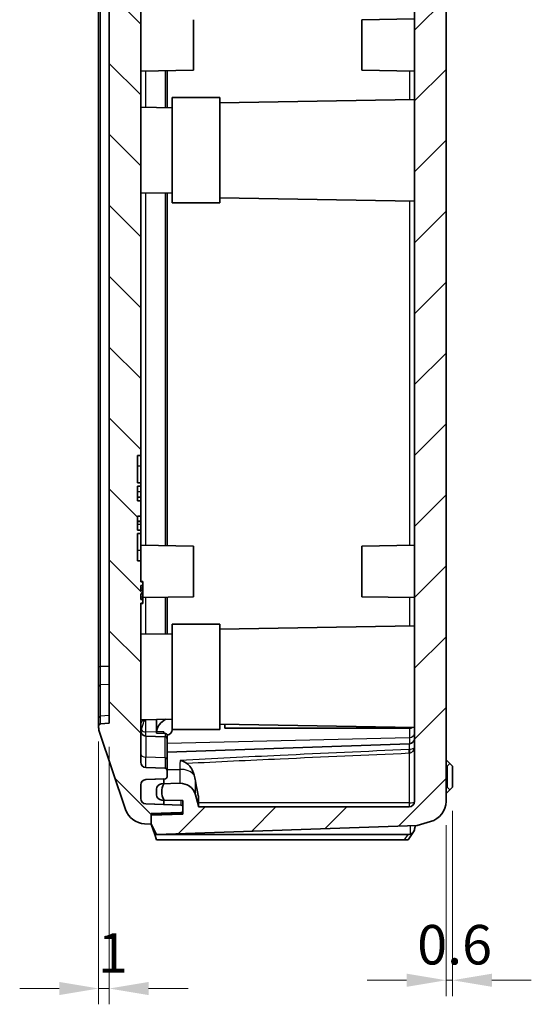
# Model space of a CAD drawing. Units: millimetres. Extents: x 132 to 2508, y 114 to 536.
# Drawn here: x 1056 to 1105, y 275 to 368 of the extents above; entities that cross this region are included whole.
import ezdxf

# ---------------------------------------------------------------- set-up
doc = ezdxf.new("R2010")
doc.units = ezdxf.units.MM
for name, color, linetype, lineweight in [('Dimension (ISO)', 7, 'Continuous', 18), ('Hatch (ISO)', 1, 'Continuous', 18), ('Visible (ISO)', 7, 'Continuous', 35), ('Visible Narrow (ISO)', 7, 'Continuous', 25)]:
    doc.layers.add(name, color=color, linetype=linetype, lineweight=lineweight)
doc.styles.add('Note Text (TK)', font='txt')
doc.dimstyles.new('Default - Method 1b (TK)', dxfattribs={"dimscale": 1.5, "dimtxt": 2.5, "dimasz": 2.5, "dimexe": 1, "dimexo": 1.5, "dimgap": 1, "dimtad": 1, "dimtoh": 1, "dimrnd": 1e-08, "dimdsep": 46, "dimtxsty": 'Note Text (TK)', "dimcen": 0.09, "dimdle": 5, "dimclrd": 100, "dimclre": 100, "dimclrt": 7, "dimadec": 1, "dimazin": 1, "dimtfac": 1, "dimtmove": 0, "dimatfit": 3, "dimfxl": 1, "dimtolj": 1, "dimlwd": -1, "dimlwe": -1, "dimarcsym": 0})

# ---------------------------------------------------------------- blocks, each defined once
blk = doc.blocks.new('*D62')
at = {"layer": 'Defpoints', "color": 0}
for p in [(1097.156, 295.552), (1096.556, 294.21), (1097.156, 277.226)]:
    blk.add_point(p, dxfattribs=at)
at = {"layer": 'Dimension (ISO)', "color": 100}
for p, q in [((1097.156, 293.302), (1097.156, 275.726)), ((1096.556, 291.96), (1096.556, 275.726)), ((1092.806, 277.226), (1089.056, 277.226)), ((1096.556, 277.226), (1097.156, 277.226)), ((1100.906, 277.226), (1104.656, 277.226))]:
    blk.add_line(p, q, dxfattribs=at)
for points in [[(1092.806, 277.851), (1092.806, 276.601), (1096.556, 277.226)], [(1100.906, 277.851), (1100.906, 276.601), (1097.156, 277.226)]]:
    blk.add_solid(points, dxfattribs=at)
at = {"layer": 'Dimension (ISO)', "color": 7, "insert": (1093.819, 280.601), "char_height": 3.75, "attachment_point": 4, "style": 'Note Text (TK)'}
blk.add_mtext('\\A1;0.6', dxfattribs=at)
blk = doc.blocks.new('*D73')
at = {"layer": 'Defpoints', "color": 0}
for p in [(1063.556, 302.157), (1064.556, 301.652), (1063.556, 276.441)]:
    blk.add_point(p, dxfattribs=at)
at = {"layer": 'Dimension (ISO)', "color": 100}
for p, q in [((1063.556, 299.907), (1063.556, 274.941)), ((1064.556, 299.402), (1064.556, 274.941)), ((1059.806, 276.441), (1056.056, 276.441)), ((1064.556, 276.441), (1063.556, 276.441)), ((1068.306, 276.441), (1072.056, 276.441))]:
    blk.add_line(p, q, dxfattribs=at)
for points in [[(1059.806, 277.066), (1059.806, 275.816), (1063.556, 276.441)], [(1068.306, 277.066), (1068.306, 275.816), (1064.556, 276.441)]]:
    blk.add_solid(points, dxfattribs=at)
at = {"layer": 'Dimension (ISO)', "color": 7, "insert": (1063.491, 279.816), "char_height": 3.75, "attachment_point": 4, "style": 'Note Text (TK)'}
blk.add_mtext('\\A1;1', dxfattribs=at)

msp = doc.modelspace()

# ---------------------------------------------------------------- hatches: boundary and pattern name
at = {"layer": 'Hatch (ISO)'}
h = msp.add_hatch(dxfattribs=at)
h.set_pattern_fill('ANSI31', color=256, scale=38.1, style=0)
h.set_pattern_definition([(45, (707.0358, 102.18), (-3.367596, 3.367596), [])])
edge = h.paths.add_edge_path()
edge.add_line((1095.0665, 434.8143), (1093.8055, 435.1882))
edge.add_line((1093.8055, 435.1882), (1069.0555, 436.0524))
edge.add_line((1069.0555, 436.0524), (1068.5555, 435.0524))
edge.add_line((1068.5555, 435.0524), (1068.5555, 434.2072))
edge.add_line((1068.5555, 434.2072), (1071.5555, 434.1025))
edge.add_line((1071.5555, 434.1025), (1071.5555, 433.7545))
edge.add_line((1071.5555, 433.7545), (1071.5555, 433.4456))
edge.add_line((1071.5555, 433.4456), (1071.5555, 432.7961))
edge.add_line((1071.5555, 432.7961), (1069.7555, 432.7647))
edge.add_line((1069.7555, 432.7647), (1069.5468, 432.761))
edge.add_ellipse((1069.5555, 432.2611), major_axis=(-0.0087, 0.4999), ratio=1, start_angle=0, end_angle=89)
edge.add_line((1069.0555, 432.2611), (1069.0555, 431.7353))
edge.add_ellipse((1069.5555, 431.7353), major_axis=(-0.5, 0), ratio=1, start_angle=0, end_angle=88)
edge.add_line((1069.5381, 431.2356), (1069.7545, 431.228))
edge.add_line((1069.7545, 431.228), (1071.2537, 431.1757))
edge.add_ellipse((1071.3061, 432.6748), major_axis=(-0.0523, -1.4991), ratio=1, start_angle=0, end_angle=75.835501)
edge.add_line((1072.7468, 432.2572), (1073.0555, 433.3224))
edge.add_line((1073.0555, 433.3224), (1073.0555, 433.4128))
edge.add_line((1073.0555, 433.4128), (1093.0555, 433.4128))
edge.add_ellipse((1093.0555, 432.9128), major_axis=(0, 0.5), ratio=1, start_angle=270, end_angle=360, ccw=False)
edge.add_line((1093.5555, 432.9128), (1093.5555, 294.1921))
edge.add_ellipse((1093.0555, 294.1921), major_axis=(0.5, 0), ratio=1, start_angle=270, end_angle=360, ccw=False)
edge.add_line((1093.0555, 293.6921), (1073.0555, 293.6921))
edge.add_line((1073.0555, 293.6921), (1073.0555, 293.7824))
edge.add_line((1073.0555, 293.7824), (1072.7468, 294.8477))
edge.add_ellipse((1071.3061, 294.4301), major_axis=(1.4407, 0.4176), ratio=1, start_angle=0, end_angle=75.835501)
edge.add_line((1071.2537, 295.9292), (1069.7545, 295.8769))
edge.add_line((1069.7545, 295.8769), (1069.5381, 295.8693))
edge.add_ellipse((1069.5555, 295.3696), major_axis=(-0.0174, 0.4997), ratio=1, start_angle=0, end_angle=88)
edge.add_line((1069.0555, 295.3696), (1069.0555, 294.8438))
edge.add_ellipse((1069.5555, 294.8438), major_axis=(-0.5, 0), ratio=1, start_angle=0, end_angle=89)
edge.add_line((1069.5468, 294.3439), (1069.7555, 294.3402))
edge.add_line((1069.7555, 294.3402), (1071.5555, 294.3088))
edge.add_line((1071.5555, 294.3088), (1071.5555, 293.6593))
edge.add_line((1071.5555, 293.6593), (1071.5555, 293.3503))
edge.add_line((1071.5555, 293.3503), (1071.5555, 293.0024))
edge.add_line((1071.5555, 293.0024), (1068.5555, 292.8977))
edge.add_line((1068.5555, 292.8977), (1068.5555, 292.0524))
edge.add_line((1068.5555, 292.0524), (1069.0555, 291.0524))
edge.add_line((1069.0555, 291.0524), (1093.8055, 291.9167))
edge.add_line((1093.8055, 291.9167), (1095.0665, 292.2906))
edge.add_ellipse((1094.4474, 294.1995), major_axis=(-2.1058, -0.1053), ratio=0.9485647, start_angle=105.106204, end_angle=177.424071)
edge.add_line((1096.5555, 294.2101), (1096.5555, 403.5524))
edge.add_line((1096.5555, 403.5524), (1096.2555, 403.5524))
edge.add_line((1096.2555, 403.5524), (1096.2555, 418.5524))
edge.add_line((1096.2555, 418.5524), (1096.5555, 418.5524))
edge.add_line((1096.5555, 418.5524), (1096.5555, 432.8948))
edge.add_ellipse((1094.4474, 432.9054), major_axis=(-2.1058, 0.1053), ratio=0.9485647, start_angle=182.575929, end_angle=254.893796)
h = msp.add_hatch(dxfattribs=at)
h.set_pattern_fill('ANSI31', color=256, scale=38.1, angle=90.00021, style=0)
h.set_pattern_definition([(135.0002, (707.0358, 102.18), (-3.367584, -3.36761), [])])
edge = h.paths.add_edge_path()
edge.add_ellipse((1068.0157, 294.0819), major_axis=(-1.8952, -0.6388), ratio=1, start_angle=0, end_angle=68.509732)
edge.add_line((1067.9158, 292.0844), (1068.5555, 292.0524))
edge.add_line((1068.5555, 292.0524), (1068.5555, 292.8977))
edge.add_line((1068.5555, 292.8977), (1068.5555, 293.0524))
edge.add_line((1068.5555, 293.0524), (1071.3625, 293.1505))
edge.add_ellipse((1071.3555, 293.3503), major_axis=(0.007, -0.1999), ratio=1, start_angle=0, end_angle=88)
edge.add_line((1071.5555, 293.3503), (1071.5555, 293.6593))
edge.add_ellipse((1071.3555, 293.6593), major_axis=(0.2, 0), ratio=1, start_angle=0, end_angle=88)
edge.add_line((1071.3625, 293.8592), (1069.7555, 293.9153))
edge.add_line((1069.7555, 293.9153), (1068.0381, 293.9753))
edge.add_ellipse((1068.0555, 294.475), major_axis=(-0.0174, -0.4997), ratio=1, start_angle=272, end_angle=360, ccw=False)
edge.add_line((1067.5555, 294.475), (1067.5555, 295.7823))
edge.add_ellipse((1068.0555, 295.7823), major_axis=(-0.5, 0), ratio=1, start_angle=272, end_angle=360, ccw=False)
edge.add_line((1068.0381, 296.282), (1069.7555, 296.342))
edge.add_line((1069.7555, 296.342), (1069.8625, 296.3457))
edge.add_ellipse((1069.8555, 296.5456), major_axis=(0.007, -0.1999), ratio=1, start_angle=0, end_angle=88)
edge.add_line((1070.0555, 296.5456), (1070.0555, 297.1593))
edge.add_ellipse((1069.8555, 297.1593), major_axis=(0.2, 0), ratio=1, start_angle=0, end_angle=88)
edge.add_line((1069.8625, 297.3592), (1068.0381, 297.4229))
edge.add_ellipse((1068.0555, 297.9226), major_axis=(-0.0174, -0.4997), ratio=1, start_angle=272, end_angle=360, ccw=False)
edge.add_line((1067.5555, 297.9226), (1067.5555, 313.0536))
edge.add_line((1067.5555, 313.0536), (1067.7555, 313.0536))
edge.add_line((1067.7555, 313.0536), (1067.7555, 313.3916))
edge.add_line((1067.7555, 313.3916), (1067.5555, 313.3916))
edge.add_line((1067.5555, 313.3916), (1067.5555, 313.9267))
edge.add_line((1067.5555, 313.9267), (1067.7555, 313.9267))
edge.add_line((1067.7555, 313.9267), (1067.7555, 314.2591))
edge.add_line((1067.7555, 314.2591), (1067.5555, 314.2591))
edge.add_line((1067.5555, 314.2591), (1067.5555, 314.7207))
edge.add_line((1067.5555, 314.7207), (1067.7555, 314.7207))
edge.add_line((1067.7555, 314.7207), (1067.7555, 315.0532))
edge.add_line((1067.7555, 315.0532), (1067.5555, 315.0532))
edge.add_line((1067.5555, 315.0532), (1067.5555, 317.0524))
edge.add_line((1067.5555, 317.0524), (1067.2555, 317.0524))
edge.add_line((1067.2555, 317.0524), (1067.2555, 319.6409))
edge.add_line((1067.2555, 319.6409), (1067.5555, 319.6409))
edge.add_line((1067.5555, 319.6409), (1067.5555, 319.96))
edge.add_line((1067.5555, 319.96), (1067.2555, 319.96))
edge.add_line((1067.2555, 319.96), (1067.2555, 321.2931))
edge.add_line((1067.2555, 321.2931), (1067.5555, 321.2931))
edge.add_line((1067.5555, 321.2931), (1067.5555, 322.7618))
edge.add_line((1067.5555, 322.7618), (1067.2555, 322.7618))
edge.add_line((1067.2555, 322.7618), (1067.2555, 324.1449))
edge.add_line((1067.2555, 324.1449), (1067.5555, 324.1449))
edge.add_line((1067.5555, 324.1449), (1067.5555, 324.4639))
edge.add_line((1067.5555, 324.4639), (1067.2555, 324.4639))
edge.add_line((1067.2555, 324.4639), (1067.2555, 327.0524))
edge.add_line((1067.2555, 327.0524), (1067.5555, 327.0524))
edge.add_line((1067.5555, 327.0524), (1067.5555, 429.1823))
edge.add_ellipse((1068.0555, 429.1823), major_axis=(-0.5, 0), ratio=1, start_angle=272, end_angle=360, ccw=False)
edge.add_line((1068.0381, 429.682), (1069.8625, 429.7457))
edge.add_ellipse((1069.8555, 429.9456), major_axis=(0.007, -0.1999), ratio=1, start_angle=0, end_angle=88)
edge.add_line((1070.0555, 429.9456), (1070.0555, 430.5593))
edge.add_ellipse((1069.8555, 430.5593), major_axis=(0.2, 0), ratio=1, start_angle=0, end_angle=88)
edge.add_line((1069.8625, 430.7592), (1069.7555, 430.7629))
edge.add_line((1069.7555, 430.7629), (1068.0381, 430.8229))
edge.add_ellipse((1068.0555, 431.3226), major_axis=(-0.0174, -0.4997), ratio=1, start_angle=272, end_angle=360, ccw=False)
edge.add_line((1067.5555, 431.3226), (1067.5555, 432.6299))
edge.add_ellipse((1068.0555, 432.6299), major_axis=(-0.5, 0), ratio=1, start_angle=272, end_angle=360, ccw=False)
edge.add_line((1068.0381, 433.1296), (1069.7555, 433.1896))
edge.add_line((1069.7555, 433.1896), (1071.3625, 433.2457))
edge.add_ellipse((1071.3555, 433.4456), major_axis=(0.007, -0.1999), ratio=1, start_angle=0, end_angle=88)
edge.add_line((1071.5555, 433.4456), (1071.5555, 433.7545))
edge.add_ellipse((1071.3555, 433.7545), major_axis=(0.2, 0), ratio=1, start_angle=0, end_angle=88)
edge.add_line((1071.3625, 433.9544), (1068.5555, 434.0524))
edge.add_line((1068.5555, 434.0524), (1068.5555, 434.2072))
edge.add_line((1068.5555, 434.2072), (1068.5555, 435.0524))
edge.add_line((1068.5555, 435.0524), (1067.9158, 435.0205))
edge.add_ellipse((1068.0157, 433.023), major_axis=(-0.0999, 1.9975), ratio=1, start_angle=0, end_angle=68.509732)
edge.add_line((1066.1205, 433.6618), (1063.6079, 426.2079))
edge.add_ellipse((1064.5555, 425.8884), major_axis=(-0.9476, 0.3194), ratio=1, start_angle=0, end_angle=18.627863)
edge.add_line((1063.5555, 425.8884), (1063.5555, 425.7334))
edge.add_ellipse((1063.7555, 425.7334), major_axis=(-0.2, 0), ratio=1, start_angle=0, end_angle=84.289407)
edge.add_line((1063.7356, 425.5344), (1064.5555, 425.4524))
edge.add_line((1064.5555, 425.4524), (1064.5555, 301.6524))
edge.add_line((1064.5555, 301.6524), (1063.7356, 301.5705))
edge.add_ellipse((1063.7555, 301.3714), major_axis=(-0.0199, 0.199), ratio=1, start_angle=0, end_angle=84.289407)
edge.add_line((1063.5555, 301.3714), (1063.5555, 301.2165))
edge.add_ellipse((1064.5555, 301.2165), major_axis=(-1, 0), ratio=1, start_angle=0, end_angle=18.627863)
edge.add_line((1063.6079, 300.897), (1066.1205, 293.4431))
h = msp.add_hatch(dxfattribs=at)
h.set_pattern_fill('ANSI31', color=256, scale=38.1, angle=14.999978, style=0)
h.set_pattern_definition([(60, (707.0358, 102.18), (-4.124445, 2.38125), [])])
edge = h.paths.add_edge_path()
edge.add_ellipse((1071.0618, 295.1286), major_axis=(-1.3063, -0.75), ratio=1, start_angle=300.352451, end_angle=360)
edge.add_line((1069.7555, 294.3786), (1069.7555, 294.3402))
edge.add_line((1069.7555, 294.3402), (1069.7555, 293.9153))
edge.add_line((1069.7555, 293.9153), (1068.0381, 293.9753))
edge.add_ellipse((1068.0555, 294.475), major_axis=(-0.5, 0), ratio=1, start_angle=0, end_angle=88, ccw=False)
edge.add_line((1067.5555, 294.475), (1067.5555, 295.7823))
edge.add_ellipse((1068.0555, 295.7823), major_axis=(-0.0174, 0.4997), ratio=1, start_angle=0, end_angle=88, ccw=False)
edge.add_line((1068.0381, 296.282), (1069.7555, 296.342))
edge.add_line((1069.7555, 296.342), (1069.7555, 295.8786))
edge.add_ellipse((1071.0618, 295.1286), major_axis=(-1.3073, 0.7482), ratio=1, start_angle=359.92188, end_angle=360)
edge = h.paths.add_edge_path()
edge.add_ellipse((1071.0618, 431.9763), major_axis=(-1.3062, -0.75), ratio=1, start_angle=359.92188, end_angle=360)
edge.add_line((1069.7555, 431.2263), (1069.7555, 430.7629))
edge.add_line((1069.7555, 430.7629), (1068.0381, 430.8229))
edge.add_ellipse((1068.0555, 431.3226), major_axis=(-0.5, 0), ratio=1, start_angle=0, end_angle=88, ccw=False)
edge.add_line((1067.5555, 431.3226), (1067.5555, 432.6299))
edge.add_ellipse((1068.0555, 432.6299), major_axis=(-0.0174, 0.4997), ratio=1, start_angle=0, end_angle=88, ccw=False)
edge.add_line((1068.0381, 433.1296), (1069.7555, 433.1896))
edge.add_line((1069.7555, 433.1896), (1069.7555, 432.7647))
edge.add_line((1069.7555, 432.7647), (1069.7555, 432.7263))
edge.add_ellipse((1071.0618, 431.9763), major_axis=(-1.3073, -0.7482), ratio=1, start_angle=300.352451, end_angle=360)

# ---------------------------------------------------------------- linework, layer by layer
at = {"layer": 'Visible (ISO)'}
for p, q in [((1093.5555, 432.9128), (1093.5555, 294.1921)), ((1067.5555, 327.0524), (1067.5555, 429.1823)), ((1064.5555, 425.4524), (1064.5555, 301.6524)), ((1063.5555, 420.0819), (1063.5555, 307.023)), ((1096.5555, 294.2101), (1096.5555, 403.5524)), ((1072.5555, 368.4524), (1072.5555, 363.6524)), ((1088.5555, 368.4524), (1093.5555, 368.5397)), ((1088.5555, 363.6524), (1088.5555, 368.4524)), ((1072.5555, 363.6524), (1067.5555, 363.5652)), ((1070.0555, 360.0961), (1070.0555, 363.6088)), ((1088.5555, 363.6524), (1093.5555, 363.5652)), ((1070.5555, 351.0524), (1070.5555, 361.0524)), ((1075.0555, 361.0524), (1070.5555, 361.0524)), ((1075.0555, 361.0524), (1075.0555, 351.0524)), ((1070.5555, 360.0874), (1067.5555, 360.1397)), ((1075.0555, 360.5612), (1093.5555, 360.8841)), ((1070.5555, 352.0175), (1067.5555, 351.9652)), ((1070.0555, 318.4961), (1070.0555, 352.0088)), ((1075.0555, 351.0524), (1070.5555, 351.0524)), ((1075.0555, 351.5437), (1093.5555, 351.2208)), ((1067.2555, 324.4639), (1067.2555, 327.0524)), ((1067.2555, 327.0524), (1067.5555, 327.0524)), ((1067.5555, 327.0524), (1067.5555, 326.0524)), ((1067.5555, 326.0524), (1067.5555, 324.4639)), ((1067.5555, 324.4639), (1067.2555, 324.4639)), ((1067.2555, 322.7618), (1067.2555, 324.1449)), ((1067.2555, 324.1449), (1067.5555, 324.1449)), ((1067.5555, 324.1449), (1067.5555, 324.4639)), ((1067.5555, 324.1449), (1067.5555, 323.6032)), ((1067.5555, 323.6032), (1067.5555, 323.1172)), ((1067.5555, 323.1172), (1067.2555, 323.1172)), ((1067.5555, 323.0913), (1067.2555, 323.0913)), ((1067.5555, 322.7618), (1067.2555, 322.7618)), ((1067.5555, 323.0913), (1067.5555, 323.1172)), ((1067.5555, 323.0913), (1067.5555, 322.7618)), ((1067.5555, 321.2931), (1067.5555, 322.7618)), ((1067.2555, 319.96), (1067.2555, 321.2931)), ((1067.2555, 321.2931), (1067.5555, 321.2931)), ((1067.5555, 320.8281), (1067.2555, 320.8281)), ((1067.5555, 320.8022), (1067.2555, 320.8022)), ((1067.5555, 321.2931), (1067.5555, 320.8281)), ((1067.5555, 320.8022), (1067.5555, 320.8281)), ((1067.5555, 320.8022), (1067.5555, 320.5017)), ((1067.5555, 319.96), (1067.2555, 319.96)), ((1067.5555, 320.5017), (1067.5555, 319.96)), ((1067.5555, 319.6409), (1067.5555, 319.96)), ((1067.2555, 317.0524), (1067.2555, 319.6409)), ((1067.2555, 319.6409), (1067.5555, 319.6409)), ((1067.5555, 319.6409), (1067.5555, 318.0524)), ((1072.5555, 318.4524), (1067.5555, 318.5397)), ((1067.5555, 318.0524), (1067.5555, 317.0524)), ((1072.5555, 318.4524), (1072.5555, 313.6524)), ((1088.5555, 318.4524), (1093.5555, 318.5397)), ((1088.5555, 313.6524), (1088.5555, 318.4524)), ((1067.5555, 317.0524), (1067.2555, 317.0524)), ((1067.5555, 315.0532), (1067.5555, 317.0524)), ((1067.5555, 315.0867), (1067.7555, 315.0867)), ((1067.7555, 315.0532), (1067.5555, 315.0532)), ((1067.5555, 314.2591), (1067.5555, 314.7207)), ((1067.5555, 314.7207), (1067.7555, 314.7207)), ((1067.5555, 314.7148), (1067.7555, 314.7148)), ((1067.5555, 314.2651), (1067.7555, 314.2651)), ((1067.7555, 314.2591), (1067.5555, 314.2591)), ((1067.7555, 315.0867), (1067.7555, 315.0532)), ((1067.7555, 314.7207), (1067.7555, 315.0532)), ((1067.7555, 314.7207), (1067.7555, 314.7148)), ((1067.7555, 314.7148), (1067.7555, 314.4938)), ((1067.7555, 314.4938), (1067.7555, 314.2651)), ((1067.7555, 314.2651), (1067.7555, 314.2591)), ((1067.7555, 313.9267), (1067.7555, 314.2591)), ((1067.5555, 313.3916), (1067.5555, 313.9267)), ((1067.5555, 313.9267), (1067.7555, 313.9267)), ((1067.5555, 313.4038), (1067.7555, 313.4038)), ((1067.7555, 313.3916), (1067.5555, 313.3916)), ((1067.7555, 313.9267), (1067.7555, 313.6538)), ((1067.7555, 313.6538), (1067.7555, 313.4038)), ((1072.5555, 313.6524), (1067.7555, 313.5687)), ((1067.7555, 313.4038), (1067.7555, 313.3916)), ((1067.7555, 313.0536), (1067.7555, 313.3916)), ((1070.0555, 310.0961), (1070.0555, 313.6088)), ((1088.5555, 313.6524), (1093.5555, 313.5652)), ((1067.5555, 297.9226), (1067.5555, 313.0536)), ((1067.5555, 313.0536), (1067.7555, 313.0536)), ((1067.5555, 313.0181), (1067.7555, 313.0181)), ((1067.7555, 313.0536), (1067.7555, 313.0181)), ((1070.5555, 301.0524), (1070.5555, 311.0524)), ((1075.0555, 311.0524), (1070.5555, 311.0524)), ((1075.0555, 311.0524), (1075.0555, 301.0524)), ((1075.0555, 310.5612), (1093.5555, 310.8841)), ((1070.5555, 310.0874), (1067.5555, 310.1397)), ((1063.5555, 307.023), (1063.5555, 305.1273)), ((1063.5555, 305.1273), (1063.5555, 302.1567)), ((1063.5555, 302.1567), (1063.5555, 301.3714)), ((1063.5555, 301.3714), (1063.5555, 301.2165)), ((1064.5555, 301.6524), (1063.7356, 301.5705)), ((1070.5555, 302.0175), (1067.5555, 301.9652)), ((1069.0555, 300.7872), (1069.0555, 301.9914)), ((1075.0555, 301.5437), (1093.5555, 301.2208)), ((1075.5555, 301.1677), (1075.5555, 301.535)), ((1093.073, 301.1677), (1075.5555, 301.1677)), ((1063.6079, 300.897), (1066.1205, 293.4431)), ((1069.8625, 300.3592), (1068.0381, 300.4229)), ((1069.0555, 300.6845), (1069.0555, 300.7872)), ((1069.8625, 300.6645), (1069.0555, 300.6845)), ((1069.7555, 300.6671), (1069.7555, 300.8232)), ((1070.0555, 300.1593), (1070.0555, 300.5224)), ((1070.5555, 301.0179), (1070.5555, 301.0524)), ((1075.0555, 301.0524), (1070.5555, 301.0524)), ((1070.0555, 300.1593), (1070.0555, 298.2237)), ((1070.0555, 298.8874), (1093.073, 299.6912)), ((1069.8625, 297.3592), (1068.0381, 297.4229)), ((1070.0555, 297.1593), (1070.0555, 298.2237)), ((1096.5555, 298.0524), (1096.6555, 298.0524)), ((1096.5555, 297.5524), (1096.6555, 297.5524)), ((1096.6555, 298.0524), (1096.9055, 297.8024)), ((1096.9055, 297.8024), (1096.6555, 297.5524)), ((1096.6555, 297.5524), (1096.6555, 295.5524)), ((1096.9055, 297.8024), (1097.1555, 297.5524)), ((1097.1555, 295.5524), (1097.1555, 297.5524)), ((1070.0555, 296.5456), (1070.0555, 297.1593)), ((1067.5555, 294.475), (1067.5555, 295.7823)), ((1067.5555, 295.7823), (1067.5555, 294.475)), ((1068.0381, 296.282), (1069.8625, 296.3457)), ((1069.7555, 296.342), (1068.0381, 296.282)), ((1071.2537, 295.9292), (1069.5381, 295.8693)), ((1069.7555, 295.8786), (1069.7555, 296.342)), ((1096.5555, 295.5524), (1096.6555, 295.5524)), ((1096.6555, 295.5524), (1096.9055, 295.3024)), ((1097.1555, 295.5524), (1096.9055, 295.3024)), ((1069.0555, 295.3696), (1069.0555, 294.8438)), ((1073.0555, 293.7824), (1072.7468, 294.8477)), ((1073.0555, 293.7824), (1073.0555, 294.5803)), ((1096.5555, 295.0524), (1096.6555, 295.0524)), ((1096.9055, 295.3024), (1096.6555, 295.0524)), ((1071.3625, 293.8592), (1068.0381, 293.9753)), ((1068.0381, 293.9753), (1069.7555, 293.9153)), ((1069.5468, 294.3439), (1071.5555, 294.3088)), ((1069.7555, 293.9153), (1069.7555, 294.3786)), ((1071.5555, 294.3088), (1071.5555, 293.0024)), ((1071.5555, 293.3503), (1071.5555, 293.6593)), ((1073.0555, 293.6921), (1073.0555, 293.7824)), ((1093.0555, 293.6921), (1073.0555, 293.6921)), ((1068.5555, 293.0524), (1071.3625, 293.1505)), ((1068.5555, 292.0524), (1068.5555, 293.0524)), ((1068.5555, 293.0524), (1071.5555, 293.0524)), ((1071.5555, 293.0024), (1068.5555, 292.8977)), ((1068.5555, 292.8977), (1068.5555, 292.0524)), ((1067.9158, 292.0844), (1068.5555, 292.0524)), ((1068.5555, 292.0524), (1069.0555, 291.0524)), ((1068.8889, 291.0524), (1068.5555, 292.0524)), ((1069.0555, 291.0524), (1093.8055, 291.9167)), ((1093.8055, 291.9167), (1095.0665, 292.2906)), ((1092.9257, 291.0524), (1068.8889, 291.0524)), ((1068.8889, 291.0524), (1069.0555, 290.5524)), ((1092.9433, 290.5524), (1093.4753, 291.3339)), ((1069.0555, 290.5524), (1092.5853, 290.5524)), ((1092.5853, 290.5524), (1092.9433, 290.5524))]:
    msp.add_line(p, q, dxfattribs=at)
for centre, radius, start, end in [((1063.7555, 301.3714), 0.2, 95.710593, 180), ((1064.5555, 301.2165), 1, 180, 198.627863), ((1068.0555, 300.9226), 0.5, 180, 268), ((1069.8555, 300.1593), 0.2, 0, 88), ((1093.0555, 300.1908), 0.5, 272, 0), ((1068.0555, 297.9226), 0.5, 180, 268), ((1069.8555, 297.1593), 0.2, 0, 88), ((1069.8555, 296.5456), 0.2, 272, 0), ((1068.0555, 295.7823), 0.5, 92, 180), ((1068.0555, 295.7823), 0.5, 92, 180), ((1069.5555, 295.3696), 0.5, 92, 180), ((1071.0618, 295.1286), 1.5062, 150.137166, 209.862834), ((1071.3061, 294.4301), 1.5, 16.164499, 92), ((1069.5555, 294.8438), 0.5, 180, 269), ((1068.0555, 294.475), 0.5, 180, 268), ((1068.0555, 294.475), 0.5, 180, 268), ((1071.3555, 293.6593), 0.2, 0, 88), ((1093.0555, 294.1921), 0.5, 270, 0), ((1068.0157, 294.0819), 2, 198.627863, 267.137595), ((1071.3555, 293.3503), 0.2, 272, 0)]:
    msp.add_arc(centre, radius, start, end, dxfattribs=at)
for centre, major_axis, ratio, start_param, end_param in [((1093.0555, 301.5215), (0.4997, -0.0246), 0.7062466, 4.7821174, 5.356707), ((1069.7555, 301.0179), (0.8, 0), 0.7071068, 5.0967858, 6.2831853), ((1094.4474, 294.1995), (-2.1058, -0.1053), 0.9485647, 1.8214634, 3.0941999)]:
    msp.add_ellipse(centre, major_axis=major_axis, ratio=ratio, start_param=start_param, end_param=end_param, dxfattribs=at)
for points, knots in [([(1069.0561, 300.806), (1069.0657, 301.0069), (1069.1303, 301.2054), (1069.361, 301.5782), (1069.5291, 301.7508), (1069.7991, 301.9335), (1069.8624, 301.9715), (1069.9287, 302.0066)], [0.00174888, 0.00174888, 0.00174888, 0.00174888, 0.08708, 0.08708, 0.17449938, 0.17449938, 0.19947701, 0.19947701, 0.19947701, 0.19947701]), ([(1070.0555, 300.5224), (1070.0555, 300.5399), (1070.0497, 300.5606), (1070.0308, 300.5931), (1070.0143, 300.6106), (1069.9794, 300.6354), (1069.9547, 300.6471), (1069.9113, 300.6598), (1069.8855, 300.6639), (1069.8625, 300.6645)], [0.029682158, 0.029682158, 0.029682158, 0.029682158, 0.037135099, 0.037135099, 0.044573603, 0.044573603, 0.051988083, 0.051988083, 0.058692051, 0.058692051, 0.058692051, 0.058692051]), ([(1071.8998, 297.84), (1071.8057, 297.8984), (1071.7098, 297.951), (1071.515, 298.0415), (1071.4159, 298.0793), (1071.3155, 298.1077), (1071.3137, 298.1082), (1071.312, 298.1087)], [-0.068021527, -0.068021527, -0.068021527, -0.068021527, -0.034402548, -0.034402548, 0, 0, 0.000607837, 0.000607837, 0.000607837, 0.000607837]), ([(1071.8998, 297.84), (1071.946, 297.8113), (1071.9902, 297.7792), (1072.1657, 297.6331), (1072.2736, 297.4962), (1072.4761, 297.1515), (1072.5568, 296.9332), (1072.6181, 296.7157)], [0.06401657, 0.06401657, 0.06401657, 0.06401657, 0.08061454, 0.08061454, 0.13330966, 0.13330966, 0.20284505, 0.20284505, 0.20284505, 0.20284505]), ([(1093.5505, 291.5137), (1093.5769, 291.6296), (1093.5965, 291.7289), (1093.6142, 291.844), (1093.6188, 291.8784), (1093.6217, 291.9103)], [-0.289261592, -0.289261592, -0.289261592, -0.289261592, -0.252184183, -0.252184183, -0.236758323, -0.236758323, -0.236758323, -0.236758323]), ([(1093.1339, 291.0972), (1093.1335, 291.097), (1093.1331, 291.0969), (1093.0614, 291.0674), (1092.9914, 291.0524), (1092.9257, 291.0524)], [0.07279734, 0.07279734, 0.07279734, 0.07279734, 0.072928654, 0.072928654, 0.097462311, 0.097462311, 0.097462311, 0.097462311]), ([(1093.5505, 291.5137), (1093.535, 291.4459), (1093.5113, 291.3876), (1093.4394, 291.2805), (1093.3906, 291.235), (1093.2707, 291.1566), (1093.204, 291.1262), (1093.1339, 291.0972)], [0, 0, 0, 0, 0.022199252, 0.022199252, 0.046372381, 0.046372381, 0.070244218, 0.070244218, 0.070244218, 0.070244218])]:
    msp.add_open_spline(points, degree=3, knots=knots, dxfattribs=at)
for points in [[(1069.0561, 300.806), (1069.0559, 300.8019), (1069.0557, 300.7977), (1069.0555, 300.7934)], [(1072.6181, 296.7157), (1072.667, 296.5347), (1072.7107, 296.3439), (1072.7468, 296.1534)]]:
    msp.add_open_spline(points, degree=3, dxfattribs=at)
msp.add_rational_spline([(1072.7468, 296.1534), (1072.8693, 295.4362), (1073.0555, 294.5803)], [2.53027718478, 2.42792796197, 2.28733643367], degree=2, dxfattribs=at)
at = {"layer": 'Visible Narrow (ISO)'}
for p, q in [((1063.7356, 307.023), (1063.7356, 420.0819)), ((1068.0381, 360.1313), (1068.0381, 363.5736)), ((1069.8625, 363.6054), (1069.8625, 360.0995)), ((1093.073, 363.5736), (1093.073, 360.8757)), ((1068.0381, 318.5313), (1068.0381, 351.9736)), ((1069.8625, 352.0054), (1069.8625, 318.4995)), ((1093.073, 351.2292), (1093.073, 318.5313)), ((1067.5555, 326.0524), (1067.2555, 326.0524)), ((1067.5555, 323.6032), (1067.2555, 323.6032)), ((1067.5555, 320.5017), (1067.2555, 320.5017)), ((1067.5555, 318.0524), (1067.2555, 318.0524)), ((1067.5555, 314.4938), (1067.7555, 314.4938)), ((1067.5555, 313.6538), (1067.7555, 313.6538)), ((1068.0381, 310.1313), (1068.0381, 313.5736)), ((1069.8625, 313.6054), (1069.8625, 310.0995)), ((1093.073, 313.5736), (1093.073, 310.8757)), ((1063.5555, 307.023), (1063.7356, 307.023)), ((1063.7356, 305.268), (1063.7356, 307.023)), ((1064.5555, 307.023), (1063.7356, 307.023)), ((1064.5555, 305.326), (1063.7356, 305.268)), ((1063.7356, 302.2974), (1063.7356, 305.268)), ((1064.5555, 302.3554), (1063.7356, 302.2974)), ((1063.7356, 301.5705), (1063.7356, 302.2974)), ((1068.0381, 300.8123), (1068.0381, 301.9736)), ((1093.073, 301.1677), (1093.073, 300.2949)), ((1068.0381, 300.4229), (1068.0381, 300.8123)), ((1069.0555, 300.7872), (1068.0381, 300.8123)), ((1068.0381, 300.4229), (1068.0381, 298.3994)), ((1069.7555, 300.8232), (1069.0561, 300.806)), ((1069.8625, 300.6645), (1069.8625, 300.3592)), ((1069.8625, 298.3569), (1069.8625, 300.3592)), ((1070.0555, 299.7265), (1093.073, 300.2949)), ((1093.073, 300.2949), (1093.073, 299.6912)), ((1093.073, 299.137), (1093.073, 299.6912)), ((1068.0381, 297.4229), (1068.0381, 298.3994)), ((1069.8625, 298.3569), (1068.0381, 298.3994)), ((1069.8625, 298.3569), (1069.8625, 297.3592)), ((1093.0555, 298.8092), (1093.0555, 294.0627)), ((1070.0555, 297.2269), (1071.2537, 297.2562)), ((1071.2537, 297.2562), (1071.2537, 295.9292)), ((1072.7468, 294.8477), (1072.7468, 296.1534)), ((1071.3625, 294.3122), (1071.3625, 293.8592)), ((1093.0555, 294.0627), (1073.0555, 294.0627)), ((1093.0555, 294.0627), (1093.0555, 293.6921)), ((1093.1339, 291.8933), (1093.1339, 291.0972)), ((1092.9257, 291.0524), (1092.5853, 290.5524))]:
    msp.add_line(p, q, dxfattribs=at)
for centre, major_axis, ratio, start_param, end_param in [((1063.7555, 305.1273), (-0.2, 0), 0.7071068, 4.8120576, 6.2831853), ((1063.7555, 302.1567), (-0.2, 0), 0.7071068, 4.8120576, 6.2831853), ((1067.2159, 300.8514), (0.3735, -0.251), 0.9183723, 0.9895856, 1.2388386), ((1068.0555, 301.1656), (-0.5, 0), 0.7071068, 0.486729, 1.5358897), ((1093.0555, 300.6482), (0.5, 0), 0.7071068, 4.7472956, 6.2831853), ((1068.0555, 298.7325), (-0.5, 0), 0.6666667, 0, 1.5358897), ((1069.8555, 298.2237), (0.2, 0), 0.6666667, 0, 1.5358897), ((1093.0555, 298.6798), (0.0217, -0.4995), 0.011641, 1.8323427, 2.7205339), ((1093.0904, 298.681), (0.0125, -0.4998), 0.0294111, 3.5627796, 4.4499311), ((1071.3061, 296.2068), (-1.5, 0), 0.7, 3.6476044, 4.7472956), ((1093.0555, 294.1921), (0.5, 0), 0.258819, 4.712389, 6.2831853)]:
    msp.add_ellipse(centre, major_axis=major_axis, ratio=ratio, start_param=start_param, end_param=end_param, dxfattribs=at)
for points, knots in [([(1067.8223, 301.97), (1067.7726, 301.9249), (1067.7301, 301.8786), (1067.6892, 301.8339), (1067.6417, 301.7818), (1067.5972, 301.7312), (1067.5552, 301.6822)], [0.114466674, 0.114466674, 0.114466674, 0.114466674, 0.143539036, 0.143539036, 0.143539036, 0.177354354, 0.177354354, 0.177354354, 0.177354354]), ([(1067.6136, 301.0003), (1067.6414, 301.1123), (1067.6772, 301.2328), (1067.7595, 301.4858), (1067.8056, 301.6186), (1067.8586, 301.7534), (1067.8851, 301.8208), (1067.913, 301.8896), (1067.951, 301.9603), (1067.9543, 301.9665), (1067.9577, 301.9727)], [-0.28707807, -0.28707807, -0.28707807, -0.28707807, -0.21530855, -0.21530855, -0.14353904, -0.14353904, -0.14353904, -0.10765428, -0.10765428, -0.10430949, -0.10430949, -0.10430949, -0.10430949]), ([(1067.5834, 300.758), (1067.5785, 300.7721), (1067.578, 300.7999), (1067.5856, 300.8835), (1067.5946, 300.9407), (1067.6136, 301.0003)], [-0.093795693, -0.093795693, -0.093795693, -0.093795693, -0.04895725, -0.04895725, 0, 0, 0, 0]), ([(1093.073, 298.8103), (1093.153, 298.8136), (1093.2327, 298.8405), (1093.3469, 298.9155), (1093.3877, 298.9533), (1093.4223, 298.9962), (1093.4585, 299.041), (1093.4882, 299.092), (1093.5399, 299.2186), (1093.5555, 299.2989), (1093.5555, 299.3768)], [0, 0, 0, 0, 0.04806412, 0.04806412, 0.08014149, 0.08014149, 0.08014149, 0.11372971, 0.11372971, 0.16028298, 0.16028298, 0.16028298, 0.16028298]), ([(1093.5555, 299.3768), (1093.5555, 299.3432), (1093.5399, 299.3089), (1093.4882, 299.2552), (1093.4585, 299.2336), (1093.4223, 299.2147), (1093.3877, 299.1967), (1093.3469, 299.1809), (1093.2327, 299.1495), (1093.153, 299.1383), (1093.073, 299.137)], [-0.16028298, -0.16028298, -0.16028298, -0.16028298, -0.11372971, -0.11372971, -0.08014149, -0.08014149, -0.08014149, -0.04806412, -0.04806412, 0, 0, 0, 0]), ([(1093.0381, 299.1358), (1088.9571, 298.9542), (1084.8763, 298.7678), (1077.6343, 298.4241), (1074.473, 298.2696), (1071.312, 298.1087)], [-2.4510701, -2.4510701, -2.4510701, -2.4510701, -1.2255351, -1.2255351, -0.2760071, -0.2760071, -0.2760071, -0.2760071]), ([(1071.8998, 297.84), (1074.8707, 297.9849), (1077.8419, 298.1252), (1084.8938, 298.45), (1088.9746, 298.6317), (1093.0555, 298.8092)], [0.3331162, 0.3331162, 0.3331162, 0.3331162, 1.2255351, 1.2255351, 2.4510701, 2.4510701, 2.4510701, 2.4510701]), ([(1093.073, 299.137), (1093.0672, 299.1368), (1093.0614, 299.1367), (1093.0497, 299.1363), (1093.0439, 299.136), (1093.0381, 299.1358)], [0, 0, 0, 0, 0.001746069, 0.001746069, 0.0034921379, 0.0034921379, 0.0034921379, 0.0034921379]), ([(1093.0555, 298.8092), (1093.0585, 298.8094), (1093.0614, 298.8096), (1093.0672, 298.81), (1093.0701, 298.8102), (1093.073, 298.8103)], [-0.0034921379, -0.0034921379, -0.0034921379, -0.0034921379, -0.001746069, -0.001746069, 0, 0, 0, 0]), ([(1071.312, 298.1087), (1071.3118, 298.1075), (1071.3116, 298.1063), (1071.306, 298.0704), (1071.3009, 298.0349), (1071.2961, 297.9982)], [0.538015065, 0.538015065, 0.538015065, 0.538015065, 0.538519248, 0.538519248, 0.553030445, 0.553030445, 0.553030445, 0.553030445])]:
    msp.add_open_spline(points, degree=3, knots=knots, dxfattribs=at)
msp.add_open_spline([(1071.2961, 297.9982), (1071.2684, 297.7831), (1071.2537, 297.5337), (1071.2537, 297.2562)], degree=3, dxfattribs=at)

# ---------------------------------------------------------------- dimensions: what is measured, and where the dimension line sits
at = {"layer": 'Dimension (ISO)', "color": 100}
dim = msp.add_linear_dim(base=(1063.5555, 276.4411), p1=(1064.5555, 301.6524), p2=(1063.5555, 302.1567), angle=180, dimstyle='Default - Method 1b (TK)', override={"dimgap": 1, "dimtoh": 0, "dimdec": 2, "dimtol": 0, "dimlim": 0, "dimtp": 0, "dimtm": 0, "dimtdec": 2, "dimtofl": 1, "dimatfit": 1}, dxfattribs=at)
dim.commit()
dim.dimension.update_dxf_attribs({"geometry": '*D73', "text_midpoint": (1064.0555, 276.4411), "dimtype": 160})
dim = msp.add_linear_dim(base=(1097.1555, 277.2264), p1=(1096.5555, 294.2101), p2=(1097.1555, 295.5524), dimstyle='Default - Method 1b (TK)', override={"dimgap": 1, "dimtoh": 0, "dimdec": 2, "dimtol": 0, "dimlim": 0, "dimtp": 0, "dimtm": 0, "dimtdec": 2, "dimtofl": 1, "dimatfit": 1}, dxfattribs=at)
dim.commit()
dim.dimension.update_dxf_attribs({"geometry": '*D62', "text_midpoint": (1096.8555, 277.2264), "dimtype": 160})

doc.saveas('drawing.dxf')
